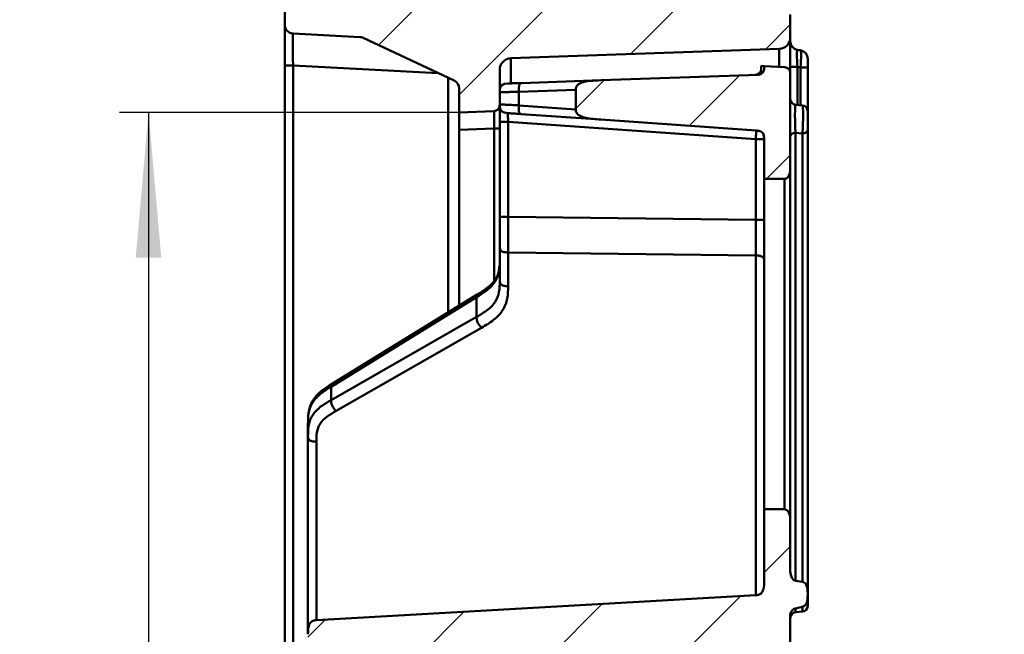
# Model space of a CAD drawing. Units: millimetres. Extents: x 8 to 443, y -29 to 291.
# Drawn here: x 261 to 295, y 235 to 256 of the extents above; entities that cross this region are included whole.
import ezdxf

# ---------------------------------------------------------------- set-up
doc = ezdxf.new("R2010")
doc.units = ezdxf.units.MM
doc.layers.add('FORMAT', color=7, linetype='Continuous')
doc.styles.add('SLDTEXTSTYLE1', font='TXT', dxfattribs={"width": 0.7})
doc.dimstyles.new('SLDDIMSTYLE0', dxfattribs={"dimtxt": 3.393075, "dimasz": 5, "dimexe": 0, "dimexo": 0.0625, "dimgap": 0.848269, "dimtad": 2, "dimdec": 0, "dimlfac": 5, "dimrnd": 1e-09, "dimzin": 12, "dimdsep": 46, "dimtxsty": 'SLDTEXTSTYLE1', "dimsah": 1, "dimcen": 0.09, "dimadec": 0, "dimazin": 3, "dimtol": 1, "dimtp": 2, "dimtm": 2, "dimtfac": 1, "dimtdec": 0, "dimtofl": 0, "dimtmove": 0, "dimatfit": 3, "dimfxl": 0, "dimfrac": 2, "dimtolj": 1, "dimarcsym": 0})
doc.dimstyles.new('SLDDIMSTYLE3', dxfattribs={"dimtxt": 3.393075, "dimasz": 5, "dimexe": 0, "dimexo": 0.0625, "dimgap": 0.848269, "dimtad": 2, "dimdec": 0, "dimlfac": 5, "dimrnd": 1e-09, "dimzin": 12, "dimdsep": 46, "dimtxsty": 'SLDTEXTSTYLE1', "dimsah": 1, "dimcen": 0.09, "dimadec": 0, "dimazin": 3, "dimtfac": 1, "dimtdec": 0, "dimtofl": 0, "dimtmove": 0, "dimatfit": 3, "dimfxl": 0, "dimfrac": 2, "dimtolj": 1, "dimtzin": 12, "dimarcsym": 0})

# ---------------------------------------------------------------- blocks, each defined once
blk = doc.blocks.new('_D_4')
at = {"layer": 'FORMAT'}
for p, q in [((286.072, 268.72), (299.299, 268.72)), ((298.299, 268.72), (298.299, 158.419)), ((286.072, 158.419), (299.299, 158.419))]:
    blk.add_line(p, q, dxfattribs=at)
for points in [[(298.299, 268.72), (297.859, 263.72), (298.739, 263.72)], [(298.299, 158.419), (298.739, 163.419), (297.859, 163.419)]]:
    blk.add_solid(points, dxfattribs=at)
at = {"layer": 'FORMAT', "char_height": 3.3931, "attachment_point": 1, "rotation": 90, "style": 'SLDTEXTSTYLE1'}
for s, insert in [('±2', (293.925, 211.07)), ('552', (293.925, 203.664))]:
    blk.add_mtext(s, dxfattribs=dict(at, insert=insert))
blk = doc.blocks.new('_D_5')
at = {"layer": 'FORMAT'}
for p, q in [((276.272, 253.221), (264.584, 253.221)), ((265.584, 253.221), (265.584, 173.918)), ((276.272, 173.918), (264.584, 173.918))]:
    blk.add_line(p, q, dxfattribs=at)
for points in [[(265.584, 253.221), (265.144, 248.221), (266.024, 248.221)], [(265.584, 173.918), (266.024, 178.918), (265.144, 178.918)]]:
    blk.add_solid(points, dxfattribs=at)
at = {"layer": 'FORMAT', "insert": (261.21, 210.747), "char_height": 3.3931, "attachment_point": 1, "rotation": 90, "style": 'SLDTEXTSTYLE1'}
blk.add_mtext('398', dxfattribs=at)

msp = doc.modelspace()

# ---------------------------------------------------------------- hatches: boundary and pattern name
at = {"layer": 'FORMAT', "linetype": 'Continuous', "lineweight": 18}
h = msp.add_hatch(dxfattribs=at)
h.set_pattern_fill('ANSI31', color=256, angle=3e-322, style=0)
edge = h.paths.add_edge_path(flags=0)
edge.add_line((288.272403, 257.28766), (288.272403, 257.646466))
edge.add_spline(control_points=[(288.272403, 257.646466), (288.272403, 257.650618), (288.272373, 257.654771), (288.272309, 257.658924)], knot_values=[0, 0, 0, 0, 0.000062293, 0.000062293, 0.000062293, 0.000062293], weights=[1, 1, 1, 1], degree=3, periodic=0)
edge.add_ellipse((287.972403, 257.646701), major_axis=(0, 0.487281), ratio=0.615661475, start_angle=271.4373238, end_angle=350)
edge.add_line((288.024498, 258.126579), (287.920309, 258.156419))
edge.add_ellipse((287.972403, 258.636297), major_axis=(0, -0.487281), ratio=0.615661475, start_angle=270, end_angle=350, ccw=False)
edge.add_line((287.672403, 258.636297), (287.672403, 268.256312))
edge.add_arc((287.272403, 268.256312), 0.4, 0, 87)
edge.add_line((287.293338, 268.655764), (286.072403, 268.719751))
edge.add_line((286.072403, 268.719751), (285.356703, 268.682242))
edge.add_arc((285.372403, 268.382654), 0.3, 93, 180)
edge.add_line((285.072403, 268.382654), (285.072403, 268.056848))
edge.add_arc((285.372403, 268.056848), 0.3, 180, 267)
edge.add_line((285.356703, 267.757259), (285.788104, 267.73465))
edge.add_arc((285.772403, 267.435061), 0.3, 0, 87, ccw=False)
edge.add_line((286.072403, 267.435061), (286.072403, 257.85346))
edge.add_arc((285.672403, 257.85346), 0.4, 271.5, 360, ccw=False)
edge.add_line((285.682874, 257.453597), (270.56455, 257.057709))
edge.add_arc((270.572403, 256.757812), 0.3, 91.5, 180)
edge.add_line((270.272403, 256.757812), (270.272403, 256.233847))
edge.add_arc((270.572403, 256.233847), 0.3, 180, 267)
edge.add_line((270.556703, 255.934258), (272.857032, 255.813703))
edge.add_arc((272.841332, 255.514114), 0.3, 64.8430786, 87, ccw=False)
edge.add_line((272.968861, 255.785658), (276.099933, 254.315162))
edge.add_arc((275.972403, 254.043618), 0.3, 0, 64.8430786, ccw=False)
edge.add_line((276.272403, 254.043618), (276.272403, 253.221333))
edge.add_line((276.272403, 253.221333), (277.479383, 253.263482))
edge.add_arc((277.472403, 253.46336), 0.2, 272, 360)
edge.add_line((277.672403, 253.46336), (277.672403, 254.683947))
edge.add_arc((278.072403, 254.683947), 0.4, 92, 180, ccw=False)
edge.add_line((278.058444, 255.083703), (287.286363, 255.405949))
edge.add_arc((287.272403, 255.805706), 0.4, 272, 360)
edge.add_line((287.672403, 255.805706), (287.672403, 256.588437))
edge.add_spline(control_points=[(287.672403, 256.588437), (287.672403, 256.618906), (287.676939, 256.649689), (287.685694, 256.678873), (287.695604, 256.711906), (287.711196, 256.743714), (287.731275, 256.771753), (287.750779, 256.798988), (287.775029, 256.823379), (287.802255, 256.842896), (287.829514, 256.862437), (287.860518, 256.877601), (287.892745, 256.886893)], knot_values=[0, 0, 0, 0, 0.000457039, 0.000457039, 0.000457039, 0.000975907, 0.000975907, 0.000975907, 0.001479693, 0.001479693, 0.001479693, 0.001984509, 0.001984509, 0.001984509, 0.001984509], weights=[1, 1, 1, 1, 1, 1, 1, 1, 1, 1, 1, 1, 1], degree=3, periodic=0)
edge.add_ellipse((287.259933, 257.355957), major_axis=(-1.761691, -0.310634), ratio=0.335407712, start_angle=107.628444, end_angle=113.5662009)
edge.add_spline(control_points=[(288.059772, 256.938546), (288.090606, 256.948758), (288.120029, 256.96464), (288.14563, 256.98463), (288.171188, 257.004588), (288.193627, 257.029144), (288.21157, 257.056155), (288.230336, 257.084405), (288.244643, 257.115978), (288.254322, 257.148483), (288.267673, 257.193319), (288.272403, 257.240877), (288.272403, 257.28766)], knot_values=[0, 0, 0, 0, 0.00048722, 0.00048722, 0.00048722, 0.000973036, 0.000973036, 0.000973036, 0.001480681, 0.001480681, 0.001480681, 0.002182644, 0.002182644, 0.002182644, 0.002182644], weights=[1, 1, 1, 1, 1, 1, 1, 1, 1, 1, 1, 1, 1], degree=3, periodic=0)
h = msp.add_hatch(dxfattribs=at)
h.set_pattern_fill('ANSI31', color=256, angle=3e-322, style=0)
edge = h.paths.add_edge_path(flags=0)
edge.add_line((287.482871, 254.776955), (286.772403, 254.814189))
edge.add_line((286.772403, 254.814189), (286.772403, 254.71606))
edge.add_arc((286.572403, 254.71606), 0.2, 272, 360, ccw=False)
edge.add_line((286.579383, 254.516182), (281.159198, 254.326905))
edge.add_spline(control_points=[(281.159198, 254.326905), (281.033162, 254.322503), (280.906883, 254.317363), (280.781644, 254.302539), (280.674829, 254.289897), (280.566272, 254.272889), (280.466741, 254.232107), (280.439119, 254.220789), (280.412131, 254.207242), (280.387516, 254.190356), (280.362637, 254.173288), (280.339559, 254.152134), (280.322887, 254.126988), (280.311787, 254.110247), (280.303448, 254.091312), (280.298701, 254.071794), (280.293027, 254.048468), (280.292526, 254.024047), (280.292526, 254.00004)], knot_values=[0, 0, 0, 0, 0.001891694, 0.001891694, 0.001891694, 0.00351127, 0.00351127, 0.00351127, 0.003956413, 0.003956413, 0.003956413, 0.004410151, 0.004410151, 0.004410151, 0.004710069, 0.004710069, 0.004710069, 0.005067228, 0.005067228, 0.005067228, 0.005067228], weights=[1, 1, 1, 1, 1, 1, 1, 1, 1, 1, 1, 1, 1, 1, 1, 1, 1, 1, 1], degree=3, periodic=0)
edge.add_line((280.292526, 254.00004), (280.292526, 253.32459))
edge.add_spline(control_points=[(280.292526, 253.32459), (280.292526, 253.292725), (280.29429, 253.259616), (280.305875, 253.229932), (280.314113, 253.208824), (280.326775, 253.189178), (280.341827, 253.172241), (280.362569, 253.148902), (280.388181, 253.129715), (280.415083, 253.113866), (280.481214, 253.074905), (280.556806, 253.052768), (280.631577, 253.03543), (280.800801, 252.99619), (280.97545, 252.983277), (281.148741, 252.97116)], knot_values=[0, 0, 0, 0, 0.00047797, 0.00047797, 0.00047797, 0.000814504, 0.000814504, 0.000814504, 0.00127841, 0.00127841, 0.00127841, 0.002427144, 0.002427144, 0.002427144, 0.005022459, 0.005022459, 0.005022459, 0.005022459], weights=[1, 1, 1, 1, 1, 1, 1, 1, 1, 1, 1, 1, 1, 1, 1, 1], degree=3, periodic=0)
edge.add_line((281.148741, 252.97116), (286.49333, 252.59743))
edge.add_spline(control_points=[(286.49333, 252.59743), (286.540785, 252.594111), (286.58824, 252.590793), (286.691809, 252.564298), (286.753197, 252.498467), (286.772403, 252.393301), (286.772403, 252.345731), (286.772403, 252.29816)], knot_values=[0, 0, 0, 0, 0, 0, 0.5, 0.5, 1, 1, 1, 1, 1, 1], weights=[1, 1, 1, 1, 1, 1, 1, 1], degree=5, periodic=0)
edge.add_line((286.772403, 252.29816), (286.772403, 250.927623))
edge.add_line((286.772403, 250.927623), (287.472403, 250.927623))
edge.add_ellipse((287.472403, 251.252477), major_axis=(0, -0.324854), ratio=0.615661475, start_angle=0, end_angle=90)
edge.add_line((287.672403, 251.252477), (287.672403, 254.577229))
edge.add_arc((287.472403, 254.577229), 0.2, 0, 87)
h = msp.add_hatch(dxfattribs=at)
h.set_pattern_fill('ANSI31', color=256, angle=3e-322, style=0)
edge = h.paths.add_edge_path(flags=0)
edge.add_spline(control_points=[(287.672403, 232.009295), (287.672403, 232.032431), (287.672911, 232.055568), (287.673626, 232.078693), (287.677749, 232.212068), (287.679651, 232.345661), (287.674705, 232.479008), (287.673469, 232.512327), (287.672403, 232.545666), (287.672403, 232.579008)], knot_values=[0, 0, 0, 0, 0.000347041, 0.000347041, 0.000347041, 0.002349244, 0.002349244, 0.002349244, 0.002849185, 0.002849185, 0.002849185, 0.002849185], weights=[1, 1, 1, 1, 1, 1, 1, 1, 1, 1], degree=3, periodic=0)
edge.add_line((287.672403, 232.579008), (287.672403, 235.908174))
edge.add_spline(control_points=[(287.672403, 235.908174), (287.672403, 235.915359), (287.672706, 235.92255), (287.673305, 235.92971), (287.675666, 235.957961), (287.682741, 235.986173), (287.69393, 236.012221), (287.703524, 236.034557), (287.716339, 236.055806), (287.73189, 236.074489), (287.745361, 236.090675), (287.76117, 236.105252), (287.778716, 236.116898), (287.796369, 236.128615), (287.816312, 236.137602), (287.836961, 236.14235)], knot_values=[0, 0, 0, 0, 0.000107774, 0.000107774, 0.000107774, 0.000538265, 0.000538265, 0.000538265, 0.000906319, 0.000906319, 0.000906319, 0.001224889, 0.001224889, 0.001224889, 0.001546672, 0.001546672, 0.001546672, 0.001546672], weights=[1, 1, 1, 1, 1, 1, 1, 1, 1, 1, 1, 1, 1, 1, 1, 1], degree=3, periodic=0)
edge.add_ellipse((285.683487, 236.425685), major_axis=(3.39787, 0.297275), ratio=0.175909242, start_angle=308.4416588, end_angle=314.6696085)
edge.add_spline(control_points=[(288.109439, 236.209595), (288.127996, 236.214521), (288.145804, 236.223271), (288.161371, 236.234508), (288.176847, 236.245679), (288.190568, 236.259541), (288.202124, 236.274731), (288.219711, 236.297846), (288.232815, 236.324603), (288.242269, 236.352065), (288.26297, 236.412197), (288.267881, 236.47727), (288.269949, 236.540832), (288.272783, 236.627966), (288.273948, 236.715673), (288.264237, 236.802311), (288.259218, 236.847088), (288.250097, 236.892332), (288.231939, 236.933569), (288.227724, 236.943139), (288.223008, 236.95251), (288.217748, 236.961549)], knot_values=[0, 0, 0, 0, 0.000287993, 0.000287993, 0.000287993, 0.000573129, 0.000573129, 0.000573129, 0.001009089, 0.001009089, 0.001009089, 0.001969884, 0.001969884, 0.001969884, 0.003280538, 0.003280538, 0.003280538, 0.003960907, 0.003960907, 0.003960907, 0.004116678, 0.004116678, 0.004116678, 0.004116678], weights=[1, 1, 1, 1, 1, 1, 1, 1, 1, 1, 1, 1, 1, 1, 1, 1, 1, 1, 1, 1, 1, 1], degree=3, periodic=0)
edge.add_ellipse((288.072403, 236.738397), major_axis=(0, -0.324854), ratio=0.615661475, start_angle=133.3874945, end_angle=175)
edge.add_line((288.089835, 237.062015), (287.854972, 237.09539))
edge.add_ellipse((287.872403, 237.419008), major_axis=(0, 0.324854), ratio=0.615661475, start_angle=90, end_angle=175, ccw=False)
edge.add_line((287.672403, 237.419008), (287.672403, 239.232884))
edge.add_ellipse((287.472403, 239.232884), major_axis=(0, 0.324854), ratio=0.615661475, start_angle=270, end_angle=360)
edge.add_line((287.472403, 239.557738), (286.772403, 239.557738))
edge.add_line((286.772403, 239.557738), (286.772403, 237.086072))
edge.add_spline(control_points=[(286.772403, 237.086072), (286.772403, 236.993511), (286.771063, 236.899001), (286.747387, 236.80952), (286.738061, 236.774277), (286.724996, 236.739303), (286.705529, 236.70848), (286.692449, 236.687771), (286.67607, 236.668701), (286.657077, 236.653234), (286.638092, 236.637774), (286.616066, 236.625577), (286.593038, 236.617256), (286.558036, 236.604607), (286.520031, 236.601195), (286.482873, 236.599088)], knot_values=[0, 0, 0, 0, 0.001388403, 0.001388403, 0.001388403, 0.00193238, 0.00193238, 0.00193238, 0.002297029, 0.002297029, 0.002297029, 0.002661797, 0.002661797, 0.002661797, 0.003218037, 0.003218037, 0.003218037, 0.003218037], weights=[1, 1, 1, 1, 1, 1, 1, 1, 1, 1, 1, 1, 1, 1, 1, 1], degree=3, periodic=0)
edge.add_line((286.482873, 236.599088), (271.361934, 235.741417))
edge.add_spline(control_points=[(271.361934, 235.741417), (271.324776, 235.739309), (271.286771, 235.735897), (271.251768, 235.723249), (271.228741, 235.714928), (271.206715, 235.702731), (271.187729, 235.68727), (271.168736, 235.671803), (271.152358, 235.652734), (271.139278, 235.632024), (271.119811, 235.601202), (271.106745, 235.566227), (271.09742, 235.530984), (271.073743, 235.441503), (271.072403, 235.346993), (271.072403, 235.254433)], knot_values=[0, 0, 0, 0, 0.000558266, 0.000558266, 0.000558266, 0.000924362, 0.000924362, 0.000924362, 0.00129034, 0.00129034, 0.00129034, 0.001836298, 0.001836298, 0.001836298, 0.003229758, 0.003229758, 0.003229758, 0.003229758], weights=[1, 1, 1, 1, 1, 1, 1, 1, 1, 1, 1, 1, 1, 1, 1, 1], degree=3, periodic=0)
edge.add_line((271.072403, 235.254433), (271.072403, 234.115428))
edge.add_spline(control_points=[(271.072403, 234.115428), (271.072403, 234.052189), (271.073014, 233.988643), (271.080949, 233.925904), (271.087445, 233.874545), (271.098307, 233.822722), (271.119343, 233.775421), (271.130155, 233.751107), (271.144128, 233.727744), (271.161678, 233.707742), (271.179363, 233.687583), (271.201219, 233.670464), (271.225072, 233.658209), (271.246446, 233.647227), (271.269846, 233.639826), (271.293471, 233.635433), (271.316024, 233.631238), (271.339031, 233.629743), (271.361934, 233.628444)], knot_values=[0, 0, 0, 0, 0.000948583, 0.000948583, 0.000948583, 0.001728557, 0.001728557, 0.001728557, 0.002127731, 0.002127731, 0.002127731, 0.00253187, 0.00253187, 0.00253187, 0.002891808, 0.002891808, 0.002891808, 0.003233306, 0.003233306, 0.003233306, 0.003233306], weights=[1, 1, 1, 1, 1, 1, 1, 1, 1, 1, 1, 1, 1, 1, 1, 1, 1, 1, 1], degree=3, periodic=0)
edge.add_line((271.361934, 233.628444), (286.482873, 232.770773))
edge.add_spline(control_points=[(286.482873, 232.770773), (286.505776, 232.769474), (286.528783, 232.767978), (286.551336, 232.763784), (286.574961, 232.759391), (286.59836, 232.75199), (286.619735, 232.741008), (286.643588, 232.728753), (286.665443, 232.711634), (286.683129, 232.691475), (286.700679, 232.671473), (286.714651, 232.64811), (286.725464, 232.623796), (286.746499, 232.576494), (286.757362, 232.524672), (286.763857, 232.473313), (286.771792, 232.410574), (286.772403, 232.347028), (286.772403, 232.283789)], knot_values=[0, 0, 0, 0, 0.00034409, 0.00034409, 0.00034409, 0.000706761, 0.000706761, 0.000706761, 0.001113967, 0.001113967, 0.001113967, 0.001516171, 0.001516171, 0.001516171, 0.002302065, 0.002302065, 0.002302065, 0.003257849, 0.003257849, 0.003257849, 0.003257849], weights=[1, 1, 1, 1, 1, 1, 1, 1, 1, 1, 1, 1, 1, 1, 1, 1, 1, 1, 1], degree=3, periodic=0)
edge.add_line((286.772403, 232.283789), (286.772403, 229.812123))
edge.add_line((286.772403, 229.812123), (287.472403, 229.812123))
edge.add_ellipse((287.472403, 230.136976), major_axis=(0, -0.324854), ratio=0.615661475, start_angle=0, end_angle=90)
edge.add_line((287.672403, 230.136976), (287.672403, 232.009295))

# ---------------------------------------------------------------- linework, layer by layer
at = {"color": 7, "linetype": 'Continuous', "lineweight": 50}
for p, q in [((270.272403, 256.757812), (270.272403, 256.233847)), ((287.672403, 255.805706), (287.672403, 256.588437)), ((270.272403, 254.835765), (270.272403, 256.233847)), ((270.556703, 255.934258), (272.857032, 255.813703)), ((272.968861, 255.785658), (276.099933, 254.315162)), ((287.672403, 255.805706), (287.672403, 254.577229)), ((278.058444, 255.083703), (287.286363, 255.405949)), ((287.920309, 255.375718), (288.024498, 255.357346)), ((288.272403, 255.061904), (288.272403, 254.766462)), ((270.272403, 254.835765), (270.556703, 254.835765)), ((270.272403, 172.303095), (270.272403, 254.835765)), ((270.556703, 254.835765), (270.556703, 172.303095)), ((277.672403, 253.46336), (277.672403, 254.683947)), ((281.159198, 254.326905), (286.579383, 254.516182)), ((286.672403, 254.542855), (286.672403, 254.81943)), ((286.672403, 254.81943), (286.772403, 254.814189)), ((286.772403, 254.814189), (286.772403, 254.71606)), ((287.482871, 254.776955), (286.772403, 254.814189)), ((287.672403, 254.784833), (287.920309, 254.784833)), ((287.672403, 251.252477), (287.672403, 254.577229)), ((288.024498, 254.766462), (287.920309, 254.784833)), ((288.024498, 254.766462), (288.272403, 254.766462)), ((288.272403, 254.766462), (288.272403, 253.261766)), ((277.838832, 254.200921), (277.961934, 254.215254)), ((278.422519, 254.231338), (281.159198, 254.326905)), ((276.272403, 254.043618), (276.272403, 253.221333)), ((280.292526, 254.00004), (278.330383, 253.931521)), ((278.330383, 253.931521), (278.330383, 253.461796)), ((280.292526, 253.32459), (280.292526, 254.00004)), ((276.272403, 253.221333), (277.479383, 253.263482)), ((276.272403, 252.621699), (276.272403, 253.221333)), ((277.832364, 253.212625), (277.951476, 253.194734)), ((278.330383, 253.461796), (280.292526, 253.32459)), ((281.148741, 252.97116), (278.412062, 253.162527)), ((287.854972, 253.481553), (288.089835, 253.461005)), ((288.272403, 253.261766), (288.272403, 252.61796)), ((277.672403, 249.629205), (277.672403, 252.894003)), ((277.672403, 252.83036), (277.672403, 252.663848)), ((286.482873, 252.29816), (277.961934, 252.894003)), ((277.961934, 252.894003), (277.961934, 249.629205)), ((281.148741, 252.97116), (286.49333, 252.59743)), ((277.479383, 252.663848), (276.272403, 252.621699)), ((276.272403, 252.621699), (276.272403, 246.569669)), ((277.479383, 252.663848), (277.672403, 252.663848)), ((288.089835, 252.495297), (287.854972, 252.515844)), ((288.272403, 252.61796), (288.272403, 236.386311)), ((286.482873, 249.526748), (286.482873, 252.29816)), ((286.772403, 252.29816), (286.772403, 250.927623)), ((287.672403, 251.252477), (287.672403, 239.232884)), ((286.772403, 250.927623), (287.472403, 250.927623)), ((286.772403, 250.927623), (286.772403, 239.557738)), ((277.961934, 249.629205), (286.482873, 249.526748)), ((277.672403, 247.420951), (277.672403, 248.583218)), ((286.482873, 248.296175), (277.961934, 248.398632)), ((277.961934, 248.398632), (277.961934, 247.236366)), ((276.876033, 246.858114), (271.868773, 243.777107)), ((276.893269, 246.951692), (271.886008, 243.870685)), ((276.876033, 246.181974), (276.876033, 246.858462)), ((271.868773, 243.316273), (276.876033, 246.181974)), ((277.046108, 245.808588), (272.038848, 242.942887)), ((271.868773, 243.777107), (271.868773, 243.316074)), ((271.072403, 242.072159), (271.072403, 242.503687)), ((271.072403, 235.289435), (271.072403, 242.072159)), ((287.472403, 239.557738), (286.772403, 239.557738)), ((286.772403, 239.557738), (286.772403, 237.086072)), ((287.672403, 237.419008), (287.672403, 239.232884)), ((287.854972, 237.09539), (288.089835, 237.062015)), ((286.482873, 236.599088), (271.361934, 235.741417)), ((288.272403, 236.386311), (288.272403, 236.23316)), ((287.672403, 232.579008), (287.672403, 235.908174)), ((288.089835, 236.033921), (287.854972, 236.013374))]:
    msp.add_line(p, q, dxfattribs=at)
at = {"color": 1, "linetype": 'Continuous', "lineweight": 50}
for p, q in [((275.548461, 254.574158), (270.556703, 254.835765)), ((287.920309, 254.784833), (287.920309, 253.475836)), ((288.024498, 253.466721), (288.024498, 254.766462)), ((275.893338, 246.336427), (275.893338, 254.412188)), ((277.961934, 254.215254), (277.961129, 254.212834)), ((277.961934, 254.215254), (277.961129, 254.212834)), ((277.961934, 254.215254), (277.961129, 254.212834)), ((277.961934, 254.215254), (277.961129, 254.212834)), ((277.479383, 247.431042), (277.479383, 252.663848)), ((287.854972, 252.515844), (287.854972, 237.09539)), ((288.089835, 237.062015), (288.089835, 252.495297)), ((287.472403, 239.557738), (287.472403, 250.927623)), ((286.482873, 236.599088), (286.482873, 248.296175)), ((271.361934, 241.887573), (271.361934, 235.741417))]:
    msp.add_line(p, q, dxfattribs=at)
at = {"color": 7, "linetype": 'Continuous', "lineweight": 50, "flags": 128}
for points in [[(287.672403, 252.393181), (287.675832, 252.415884), (287.686002, 252.437809), (287.702563, 252.458203), (287.724948, 252.476368), (287.752389, 252.49168), (287.783946, 252.503615), (287.818535, 252.511763), (287.854972, 252.515844)], [(288.089835, 252.495297), (288.126271, 252.499378), (288.160861, 252.507526), (288.192418, 252.519461), (288.219859, 252.534773), (288.242244, 252.552938), (288.258805, 252.573333), (288.268974, 252.595257), (288.272403, 252.61796)]]:
    msp.add_lwpolyline(points, dxfattribs=at)
at = {"color": 7, "linetype": 'Continuous', "lineweight": 50}
for centre, radius, start, end in [((270.572403, 256.233847), 0.3, 180, 267), ((272.841332, 255.514114), 0.3, 64.8430786, 87), ((287.272403, 255.805706), 0.4, 272, 0), ((287.972403, 255.67116), 0.3, 180, 260), ((287.972403, 255.061904), 0.3, 0, 80), ((278.072403, 254.683947), 0.4, 92, 180), ((286.472403, 254.712568), 0.2, 272, 0), ((286.572403, 254.71606), 0.2, 272, 0), ((287.472403, 254.577229), 0.2, 0, 87), ((275.972403, 254.043618), 0.3, 0, 64.8430786), ((287.872403, 253.680791), 0.2, 180, 265), ((277.472403, 253.46336), 0.2, 272, 0), ((288.072403, 253.261766), 0.2, 0, 85), ((288.072403, 236.23316), 0.2, 275, 0), ((287.872403, 235.814135), 0.2, 95, 180)]:
    msp.add_arc(centre, radius, start, end, dxfattribs=at)
for centre, major_axis, ratio, start_param, end_param in [((270.572403, 254.831925), (-0.015716, 1.102333), 0.014190787, 6.282238579, 7.85029585), ((287.972403, 254.757276), (-0.053158, 0.618491), 0.079914985, 6.261906277, 7.802544343), ((287.972403, 254.757276), (0.051712, 0.60012), 0.084879359, 4.735009391, 6.275647457), ((277.472403, 252.662873), (0.006984, 0.60061), 0.011600934, 4.71414718, 6.283725531), ((287.872403, 252.877736), (-0.017668, 0.603824), 0.057846583, 6.276414551, 8.494954638), ((288.072403, 252.860238), (0.017311, 0.600774), 0.058436934, 4.061225135, 6.279765222), ((287.472403, 251.252477), (0, -0.324854), 0.615661475, 0, 1.570796327), ((287.472403, 239.232884), (0, 0.324854), 0.615661475, 4.71238898, 6.283185307), ((287.872403, 237.419008), (0, 0.324854), 0.615661475, 1.570796327, 3.054326191), ((288.072403, 236.738397), (0, -0.324854), 0.615661475, 2.32805096, 3.054326191), ((285.683487, 236.425685), (3.39787, 0.297275), 0.175909242, 5.383322496, 5.492020725)]:
    msp.add_ellipse(centre, major_axis=major_axis, ratio=ratio, start_param=start_param, end_param=end_param, dxfattribs=at)
at = {"color": 1, "linetype": 'Continuous', "lineweight": 50}
for centre, major_axis, ratio, start_param, end_param in [((287.272403, 254.304791), (0.013968, 1.101158), 0.012654305, 5.165831032, 6.283787992), ((278.072403, 253.98352), (-0.013956, 1.100183), 0.012676743, 0.000281752, 1.347358788), ((287.872403, 236.617191), (0.017445, 0.603817), 0.01396669, 2.465974464, 3.14322221), ((288.072403, 236.634688), (-0.017424, 0.600767), 0.014108774, 3.142415723, 3.91424449)]:
    msp.add_ellipse(centre, major_axis=major_axis, ratio=ratio, start_param=start_param, end_param=end_param, dxfattribs=at)
at = {"color": 7, "linetype": 'Continuous', "lineweight": 50}
for points, knots in [([(277.838833, 254.200921), (277.810028, 254.190794), (277.767324, 254.17578), (277.7245, 254.134291), (277.692699, 254.083577), (277.673456, 254.007875), (277.67366, 253.946419), (277.673763, 253.915479)], [0, 0, 0, 0, 0.24732517, 0.366683386, 0.487963513, 0.74221617, 1, 1, 1, 1]), ([(277.682432, 254.038963), (277.688033, 254.058599), (277.698967, 254.096931), (277.733274, 254.146361), (277.781476, 254.182373), (277.819404, 254.194638), (277.838832, 254.200921)], [0, 0, 0, 0, 0.256121876, 0.5, 0.743878124, 1, 1, 1, 1]), ([(277.732087, 254.139181), (277.733221, 254.140859), (277.745197, 254.158582), (277.782414, 254.181678), (277.819722, 254.194403), (277.838832, 254.200921)], [0, 0, 0, 0, 0.048522776, 0.512611736, 1, 1, 1, 1]), ([(277.735552, 254.144161), (277.75041, 254.15688), (277.780873, 254.182955), (277.8192, 254.194835), (277.838832, 254.200921)], [0, 0, 0, 0, 0.487756247, 1, 1, 1, 1]), ([(277.735552, 254.144161), (277.75041, 254.15688), (277.780873, 254.182955), (277.8192, 254.194835), (277.838832, 254.200921)], [0, 0, 0, 0, 0.487756247, 1, 1, 1, 1]), ([(277.961934, 254.215254), (277.961938, 254.215254), (277.961944, 254.215254), (277.991963, 254.216302), (278.038615, 254.217932), (278.116832, 254.220663), (278.244462, 254.22512), (278.35267, 254.228899), (278.422519, 254.231338)], [0, 0, 0, 0, 0.249454279, 0.386227985, 0.500469272, 0.614337836, 0.751052752, 1, 1, 1, 1]), ([(278.330383, 253.931521), (278.329259, 253.973907), (278.327584, 254.037084), (278.334241, 254.115953), (278.344513, 254.166114), (278.360452, 254.201247), (278.386483, 254.228746), (278.40805, 254.230297), (278.422519, 254.231338)], [0, 0, 0, 0, 0.255553538, 0.380901605, 0.5, 0.619098395, 0.744446462, 1, 1, 1, 1]), ([(281.159198, 254.326905), (281.033512, 254.321506), (280.80063, 254.311503), (280.536075, 254.268591), (280.385114, 254.193871), (280.32436, 254.138415), (280.293355, 254.068773), (280.292819, 254.02427), (280.292526, 254.00004)], [0, 0, 0, 0, 0.37334807, 0.691775037, 0.780147618, 0.869464991, 0.92893097, 1, 1, 1, 1]), ([(277.672403, 252.894003), (277.672403, 252.975272), (277.672403, 253.098042), (277.672403, 253.24737), (277.672403, 253.343652), (277.672403, 253.418149), (277.672403, 253.484853), (277.672403, 253.490357), (277.672403, 253.494003)], [0, 0, 0, 0, 0.249463171, 0.376850206, 0.500016681, 0.623061399, 0.750303482, 1, 1, 1, 1]), ([(277.673766, 253.493919), (277.673649, 253.463878), (277.673417, 253.404125), (277.691777, 253.330349), (277.722238, 253.280472), (277.763303, 253.239175), (277.804561, 253.223314), (277.832364, 253.212625)], [0, 0, 0, 0, 0.256945459, 0.511073295, 0.632686534, 0.752467018, 1, 1, 1, 1]), ([(277.951476, 253.194734), (277.950678, 253.193951), (277.949599, 253.192892), (277.948785, 253.159962), (277.949964, 253.130324), (277.952866, 253.091218), (277.958518, 253.013718), (277.960483, 252.944846), (277.961934, 252.894003)], [0, 0, 0, 0, 0.300945086, 0.407036276, 0.499042998, 0.591333532, 0.698306078, 1, 1, 1, 1]), ([(278.412062, 253.162527), (278.342268, 253.167407), (278.23418, 253.174966), (278.106606, 253.183886), (278.028352, 253.189359), (277.981564, 253.19263), (277.951492, 253.194733), (277.951482, 253.194734), (277.951476, 253.194734)], [0, 0, 0, 0, 0.248971081, 0.385573286, 0.499566284, 0.613671697, 0.7505689, 1, 1, 1, 1]), ([(278.330383, 253.461796), (278.327975, 253.419888), (278.324384, 253.357399), (278.328514, 253.279299), (278.337089, 253.229469), (278.351714, 253.194295), (278.376535, 253.166322), (278.397801, 253.16405), (278.412062, 253.162527)], [0, 0, 0, 0, 0.255326127, 0.380721887, 0.5, 0.619278113, 0.744673873, 1, 1, 1, 1]), ([(280.292526, 253.32459), (280.293672, 253.292059), (280.295632, 253.236395), (280.344353, 253.162372), (280.450666, 253.083538), (280.725801, 253.002515), (280.975536, 252.984001), (281.148741, 252.97116)], [0, 0, 0, 0, 0.094774497, 0.162168783, 0.255035569, 0.483326228, 1, 1, 1, 1]), ([(277.672403, 252.894003), (277.672919, 252.894003), (277.673689, 252.894003), (277.699493, 252.894003), (277.733113, 252.894003), (277.781612, 252.894003), (277.858338, 252.894003), (277.920357, 252.894003), (277.961934, 252.894003)], [0, 0, 0, 0, 0.255117705, 0.380557131, 0.5, 0.619442869, 0.744882295, 1, 1, 1, 1]), ([(286.482873, 252.29816), (286.485832, 252.340795), (286.49024, 252.404321), (286.494836, 252.483553), (286.497126, 252.533817), (286.497814, 252.568799), (286.496932, 252.595823), (286.494777, 252.596784), (286.49333, 252.59743)], [0, 0, 0, 0, 0.25573659, 0.381046232, 0.5, 0.618953768, 0.74426341, 1, 1, 1, 1]), ([(286.772403, 252.29816), (286.771823, 252.340494), (286.770918, 252.406447), (286.739663, 252.49164), (286.690747, 252.547116), (286.605848, 252.587941), (286.537084, 252.59374), (286.49333, 252.59743)], [0, 0, 0, 0, 0.266651735, 0.415422651, 0.565679729, 0.72364735, 1, 1, 1, 1]), ([(286.772403, 252.29816), (286.771888, 252.29816), (286.771118, 252.29816), (286.745313, 252.29816), (286.711694, 252.29816), (286.663195, 252.29816), (286.586468, 252.29816), (286.524449, 252.29816), (286.482873, 252.29816)], [0, 0, 0, 0, 0.2551177047, 0.3805571306, 0.5, 0.6194428694, 0.7448822953, 1, 1, 1, 1]), ([(277.672403, 249.629205), (277.672919, 249.629205), (277.673689, 249.629205), (277.699493, 249.629205), (277.733113, 249.629205), (277.781612, 249.629205), (277.858338, 249.629205), (277.920357, 249.629205), (277.961934, 249.629205)], [0, 0, 0, 0, 0.2551177047, 0.3805571306, 0.5, 0.6194428694, 0.7448822953, 1, 1, 1, 1]), ([(277.672403, 248.583218), (277.672403, 248.63807), (277.672403, 248.738955), (277.672403, 248.89774), (277.672403, 249.09357), (277.672403, 249.343777), (277.672403, 249.533909), (277.672403, 249.629205)], [0, 0, 0, 0, 0.183146659, 0.336845323, 0.498529707, 0.748658136, 1, 1, 1, 1]), ([(277.961934, 249.629205), (277.96185, 249.524746), (277.961673, 249.301304), (277.961147, 248.961599), (277.961678, 248.655543), (277.961852, 248.480295), (277.961934, 248.398632)], [0, 0, 0, 0, 0.2346097115, 0.5018439704, 0.7678651291, 1, 1, 1, 1]), ([(286.772403, 249.526748), (286.771888, 249.526748), (286.771118, 249.526748), (286.745313, 249.526748), (286.711694, 249.526748), (286.663195, 249.526748), (286.586468, 249.526748), (286.524449, 249.526748), (286.482873, 249.526748)], [0, 0, 0, 0, 0.255117705, 0.380557131, 0.5, 0.619442869, 0.744882295, 1, 1, 1, 1]), ([(286.482873, 248.296175), (286.482975, 248.38881), (286.483168, 248.565182), (286.483622, 248.862566), (286.483167, 249.187155), (286.482974, 249.409937), (286.482873, 249.526748)], [0, 0, 0, 0, 0.262719413, 0.500206552, 0.737944297, 1, 1, 1, 1]), ([(277.672403, 248.583218), (277.672919, 248.557594), (277.673689, 248.519372), (277.699493, 248.471551), (277.733113, 248.440951), (277.781612, 248.419197), (277.858338, 248.401651), (277.920357, 248.399844), (277.961934, 248.398632)], [0, 0, 0, 0, 0.255117705, 0.380557131, 0.5, 0.619442869, 0.744882295, 1, 1, 1, 1]), ([(286.772403, 248.111589), (286.771888, 248.137212), (286.771118, 248.175435), (286.745313, 248.223256), (286.711694, 248.253856), (286.663195, 248.275609), (286.586468, 248.293156), (286.524449, 248.294963), (286.482873, 248.296175)], [0, 0, 0, 0, 0.255117705, 0.380557131, 0.5, 0.619442869, 0.744882295, 1, 1, 1, 1]), ([(277.668204, 247.934855), (277.654646, 247.83168), (277.629109, 247.637351), (277.459176, 247.366421), (277.201995, 247.142322), (276.996362, 247.01535), (276.893268, 246.951692)], [0, 0, 0, 0, 0.277335026, 0.522361028, 0.760535569, 1, 1, 1, 1]), ([(276.876033, 246.181974), (277.006847, 246.257762), (277.256083, 246.402158), (277.539612, 246.690734), (277.669151, 247.044092), (277.671284, 247.291257), (277.672403, 247.420951)], [0, 0, 0, 0, 0.262488094, 0.50011126, 0.737694246, 1, 1, 1, 1]), ([(277.672403, 247.420951), (277.672919, 247.395328), (277.673689, 247.357105), (277.699493, 247.309284), (277.733113, 247.278684), (277.781612, 247.256931), (277.858338, 247.239385), (277.920357, 247.237577), (277.961934, 247.236366)], [0, 0, 0, 0, 0.255117705, 0.380557131, 0.5, 0.619442869, 0.744882295, 1, 1, 1, 1]), ([(277.961934, 247.236366), (277.960058, 247.094657), (277.956305, 246.811117), (277.801709, 246.399146), (277.47386, 246.05895), (277.188676, 245.892033), (277.046108, 245.808588)], [0, 0, 0, 0, 0.249843203, 0.499905153, 0.749995955, 1, 1, 1, 1]), ([(276.876033, 246.181974), (276.875414, 246.155179), (276.874489, 246.115228), (276.888553, 246.049396), (276.908012, 245.996452), (276.936878, 245.943301), (276.98311, 245.876759), (277.020818, 245.835956), (277.046108, 245.808588)], [0, 0, 0, 0, 0.255380362, 0.380764752, 0.5, 0.619235248, 0.744619638, 1, 1, 1, 1]), ([(271.868773, 243.777107), (271.751935, 243.704661), (271.502111, 243.549759), (271.197935, 243.241074), (271.074654, 242.865085), (271.073122, 242.619151), (271.072403, 242.503887)], [0, 0, 0, 0, 0.234602008, 0.50162687, 0.766423791, 1, 1, 1, 1]), ([(271.886008, 243.870685), (271.795018, 243.813797), (271.594713, 243.688566), (271.306459, 243.436161), (271.107882, 243.079662), (271.085837, 242.80601), (271.074881, 242.670004)], [0, 0, 0, 0, 0.202134869, 0.444975262, 0.724151234, 1, 1, 1, 1]), ([(271.072403, 242.072159), (271.073122, 242.187374), (271.074654, 242.433203), (271.197935, 242.804916), (271.502111, 243.103742), (271.751935, 243.248549), (271.868773, 243.316273)], [0, 0, 0, 0, 0.233576209, 0.49837313, 0.765397992, 1, 1, 1, 1]), ([(271.868773, 243.316273), (271.868153, 243.289477), (271.867229, 243.249526), (271.881292, 243.183694), (271.900752, 243.13075), (271.929618, 243.077599), (271.97585, 243.011057), (272.013557, 242.970254), (272.038848, 242.942887)], [0, 0, 0, 0, 0.255380362, 0.380764752, 0.5, 0.619235248, 0.744619638, 1, 1, 1, 1]), ([(272.038848, 242.942887), (271.931751, 242.881392), (271.718346, 242.758857), (271.461122, 242.513215), (271.362583, 242.202599), (271.362151, 241.992963), (271.361934, 241.887573)], [0, 0, 0, 0, 0.251664957, 0.501473165, 0.749378636, 1, 1, 1, 1]), ([(271.072403, 242.072159), (271.072919, 242.046536), (271.073689, 242.008313), (271.099493, 241.960492), (271.133113, 241.929892), (271.181612, 241.908139), (271.258338, 241.890592), (271.320357, 241.888785), (271.361934, 241.887573)], [0, 0, 0, 0, 0.255117705, 0.380557131, 0.5, 0.619442869, 0.744882295, 1, 1, 1, 1]), ([(286.482873, 236.599088), (286.520446, 236.601982), (286.582736, 236.60678), (286.659955, 236.649903), (286.716466, 236.71593), (286.770831, 236.862557), (286.771747, 236.992702), (286.772403, 237.086072)], [0, 0, 0, 0, 0.172934966, 0.286704659, 0.400517845, 0.569912201, 1, 1, 1, 1]), ([(288.109439, 236.209595), (288.1275, 236.216707), (288.163515, 236.230889), (288.211118, 236.280847), (288.261278, 236.382531), (288.272951, 236.565527), (288.274922, 236.759756), (288.248778, 236.903212), (288.222667, 236.952302), (288.217748, 236.961549)], [0, 0, 0, 0, 0.070168301, 0.139923633, 0.246072187, 0.478491348, 0.797108963, 0.961780342, 1, 1, 1, 1]), ([(287.836961, 236.14235), (287.816793, 236.135181), (287.776581, 236.120886), (287.727373, 236.073661), (287.688812, 236.010209), (287.67353, 235.95088), (287.672593, 235.915357), (287.672403, 235.908174)], [0, 0, 0, 0, 0.207538545, 0.413813498, 0.651924271, 0.929621571, 1, 1, 1, 1]), ([(271.361934, 235.741417), (271.324361, 235.738523), (271.262071, 235.733724), (271.184852, 235.690601), (271.128341, 235.624575), (271.073976, 235.477947), (271.07306, 235.347803), (271.072403, 235.254433)], [0, 0, 0, 0, 0.172934967, 0.286704659, 0.400517846, 0.569912202, 1, 1, 1, 1])]:
    msp.add_open_spline(points, degree=3, knots=knots, dxfattribs=at)
at = {"color": 1, "linetype": 'Continuous', "lineweight": 50}
for points, knots in [([(278.330383, 253.931521), (278.248475, 253.92896), (278.115142, 253.924793), (277.935827, 253.920609), (277.798552, 253.918109), (277.717165, 253.916607), (277.680425, 253.91567), (277.678808, 253.915617), (277.678063, 253.915593)], [0, 0, 0, 0, 0.2297738138, 0.3740314856, 0.5524489693, 0.7313556182, 0.8761988633, 1, 1, 1, 1]), ([(277.678072, 253.49369), (277.678819, 253.493641), (277.68044, 253.493534), (277.717257, 253.491656), (277.798791, 253.488645), (277.936142, 253.483632), (278.115381, 253.475255), (278.248556, 253.466918), (278.330383, 253.461796)], [0, 0, 0, 0, 0.123883953, 0.268800757, 0.447785145, 0.62608214, 0.770252268, 1, 1, 1, 1]), ([(277.657117, 247.916197), (277.655388, 247.860114), (277.65004, 247.686634), (277.537216, 247.399582), (277.256756, 247.095685), (277.007079, 246.939887), (276.876033, 246.858114)], [0, 0, 0, 0, 0.133341558, 0.412458959, 0.691623564, 1, 1, 1, 1]), ([(276.876033, 246.858114), (276.875876, 246.882362), (276.875642, 246.918515), (276.884326, 246.947098), (276.892152, 246.949838), (276.893084, 246.950164)], [0, 0, 0, 0, 0.642123631, 0.957387809, 1, 1, 1, 1]), ([(271.868773, 243.777107), (271.868583, 243.801407), (271.8683, 243.837638), (271.877283, 243.866325), (271.885461, 243.869086), (271.8867, 243.869505)], [0, 0, 0, 0, 0.63345197, 0.944458613, 1, 1, 1, 1])]:
    msp.add_open_spline(points, degree=3, knots=knots, dxfattribs=at)

# ---------------------------------------------------------------- dimensions: what is measured, and where the dimension line sits
at = {"layer": 'FORMAT'}
for base, p1, p2, dimstyle, picture, middle in [((298.299154, 158.41911), (286.072403, 268.719751), (286.072403, 158.41911), 'SLDDIMSTYLE0', '_D_4', (298.299154, 209.451444)), ((265.583892, 173.917527), (276.272403, 253.221333), (276.272403, 173.917527), 'SLDDIMSTYLE3', '_D_5', (265.583892, 213.882738))]:
    dim = msp.add_linear_dim(base=base, p1=p1, p2=p2, angle=90, dimstyle=dimstyle, dxfattribs=at)
    dim.commit()
    dim.dimension.update_dxf_attribs({"geometry": picture, "text_midpoint": middle, "dimtype": 160})

doc.saveas('drawing.dxf')
